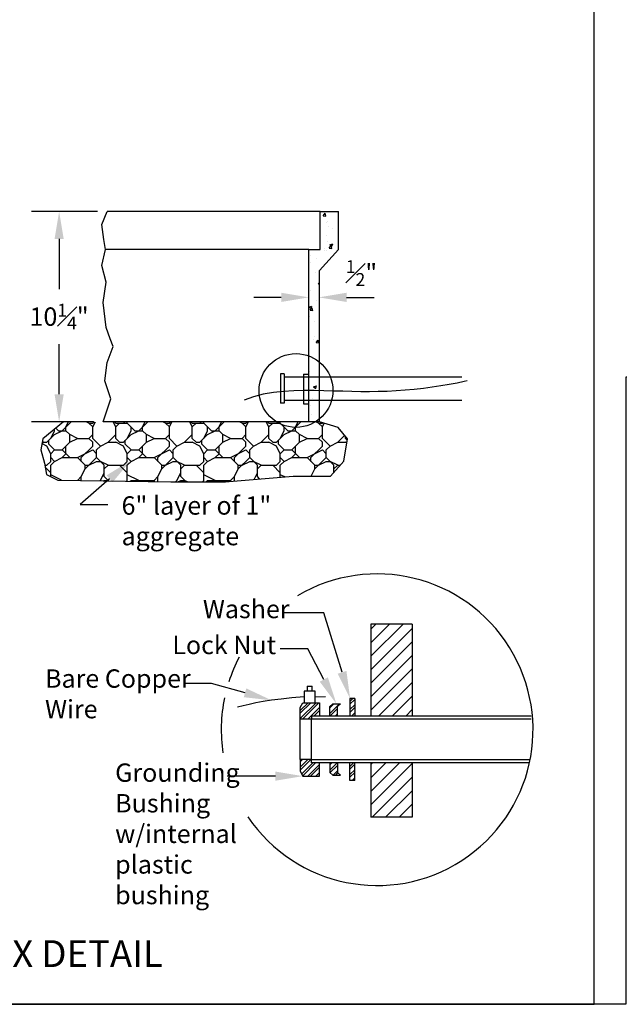
# Model space of a CAD drawing. Units: inches. Extents: x 764 to 3533, y 695 to 1199.
# Drawn here: x 1035 to 1082, y 704 to 781 of the extents above; entities that cross this region are included whole.
import ezdxf
from ezdxf.enums import TextEntityAlignment as Align

# ---------------------------------------------------------------- set-up
doc = ezdxf.new("R2010")
doc.units = ezdxf.units.IN
doc.header["$LTSCALE"] = 0.5
doc.header["$MEASUREMENT"] = 0
doc.layers.get('0').update_dxf_attribs({"linetype": 'CONTINUOUS'})
doc.layers.add('0-NoPlot', color=211, linetype='CONTINUOUS', plot=False)
for name, color, linetype in [('C1', 1, 'CONTINUOUS'), ('C2', 2, 'CONTINUOUS'), ('C3', 3, 'CONTINUOUS'), ('D-Title', 2, 'CONTINUOUS'), ('HATCH2', 4, 'CONTINUOUS')]:
    doc.layers.add(name, color=color, linetype=linetype)
doc.styles.add('L120', font='simplex.shx', dxfattribs={"width": 0.8, "height": 0.12})
doc.styles.add('L175', font='simplex.shx', dxfattribs={"width": 0.8, "height": 0.175})
pattern_1 = [(45, (-13911.618, -11897.92084), (-0.530330086, 0.530330086), [])]
pattern_2 = [(45, (-13911.618, -11897.92084), (-0.318198052, 0.318198052), []), (45, (-13911.40586, -11897.92084), (-0.318198052, 0.318198052), [])]

# ---------------------------------------------------------------- blocks, each defined once
blk = doc.blocks.new('*X64')
at = {"color": 0}
for p, q in [((22.27, 3.602), (22.294, 3.631)), ((22.27, 3.602), (22.3, 3.599)), ((22.3, 3.599), (22.294, 3.631)), ((22.318, 3.651), (22.318, 3.651)), ((22.31, 3.519), (22.31, 3.519)), ((22.318, 3.536), (22.318, 3.536)), ((22.33, 3.48), (22.33, 3.48)), ((22.38, 3.453), (22.38, 3.453)), ((22.312, 3.369), (22.312, 3.369)), ((22.29, 3.221), (22.29, 3.221)), ((22.324, 3.299), (22.324, 3.299)), ((22.34, 3.226), (22.364, 3.255)), ((22.34, 3.226), (22.37, 3.223)), ((22.348, 3.265), (22.383, 3.278)), ((22.348, 3.265), (22.373, 3.248)), ((22.37, 3.223), (22.364, 3.255)), ((22.373, 3.248), (22.383, 3.278)), ((22.121, 3.142), (22.121, 3.142)), ((22.192, 3.102), (22.192, 3.102)), ((22.282, 3.198), (22.282, 3.198)), ((22.306, 3.203), (22.306, 3.203)), ((22.118, 3.061), (22.118, 3.061)), ((22.183, 2.943), (22.183, 2.943)), ((22.216, 2.809), (22.226, 2.82)), ((22.216, 2.809), (22.226, 2.808)), ((22.119, 2.732), (22.119, 2.732)), ((22.105, 2.539), (22.14, 2.553)), ((22.105, 2.539), (22.13, 2.523)), ((22.12, 2.505), (22.144, 2.534)), ((22.13, 2.523), (22.14, 2.553)), ((22.15, 2.502), (22.144, 2.534)), ((22.191, 2.621), (22.191, 2.621)), ((22.116, 2.428), (22.116, 2.428)), ((22.12, 2.505), (22.15, 2.502)), ((22.171, 2.379), (22.171, 2.379)), ((22.165, 2.199), (22.165, 2.199)), ((22.156, 2.167), (22.156, 2.167)), ((22.189, 2.129), (22.213, 2.158)), ((22.189, 2.129), (22.219, 2.126)), ((22.219, 2.126), (22.213, 2.158)), ((22.223, 2.026), (22.223, 2.026)), ((22.115, 1.795), (22.115, 1.795)), ((22.16, 1.613), (22.195, 1.626)), ((22.16, 1.613), (22.185, 1.596)), ((22.185, 1.596), (22.195, 1.626)), ((22.226, 1.646), (22.226, 1.646)), ((22.126, 1.392), (22.126, 1.392)), ((22.144, 1.476), (22.144, 1.476)), ((22.138, 1.295), (22.138, 1.295))]:
    blk.add_line(p, q, dxfattribs=at)
blk = doc.blocks.new('*X65')
at = {"color": 0}
for p, q in [((17.025, 2.825), (17.025, 2.8359)), ((17.05, 2.825), (17.0328, 2.8422)), ((17.075, 2.825), (17.1336, 2.8836)), ((17.1, 2.85), (17.1168, 2.8836)), ((17.1, 2.825), (17.1, 2.85)), ((17.25, 2.875), (17.2328, 2.8836)), ((17.25, 2.875), (17.275, 2.875)), ((17.275, 2.85), (17.25, 2.875)), ((17.275, 2.875), (17.2836, 2.8836)), ((17.275, 2.85), (17.2918, 2.8836)), ((17.275, 2.775), (17.275, 2.85)), ((17.425, 2.85), (17.4082, 2.8836)), ((17.425, 2.875), (17.4164, 2.8836)), ((17.425, 2.875), (17.5, 2.875)), ((17.425, 2.85), (17.45, 2.875)), ((17.425, 2.775), (17.425, 2.85)), ((17.475, 2.875), (17.4836, 2.8836)), ((17.5, 2.875), (17.5, 2.8836)), ((17.55, 2.825), (17.5, 2.875)), ((17.525, 2.825), (17.525, 2.85)), ((17.575, 2.825), (17.6336, 2.8836)), ((17.6, 2.85), (17.6168, 2.8836)), ((17.6, 2.825), (17.6, 2.85)), ((17.75, 2.875), (17.7328, 2.8836)), ((17.75, 2.875), (17.775, 2.875)), ((17.775, 2.85), (17.75, 2.875)), ((17.775, 2.875), (17.7836, 2.8836)), ((17.775, 2.85), (17.7918, 2.8836)), ((17.775, 2.775), (17.775, 2.85)), ((17.925, 2.85), (17.9082, 2.8836)), ((17.925, 2.875), (17.9164, 2.8836)), ((17.925, 2.875), (18, 2.875)), ((17.925, 2.85), (17.95, 2.875)), ((17.925, 2.775), (17.925, 2.85)), ((17.975, 2.875), (17.9836, 2.8836)), ((18, 2.875), (18, 2.8836)), ((18.05, 2.825), (18, 2.875)), ((18.025, 2.825), (18.025, 2.85)), ((18.075, 2.825), (18.1336, 2.8836)), ((18.1, 2.85), (18.1168, 2.8836)), ((18.1, 2.825), (18.1, 2.85)), ((18.25, 2.875), (18.2328, 2.8836)), ((18.25, 2.875), (18.275, 2.875)), ((18.275, 2.85), (18.25, 2.875)), ((18.275, 2.875), (18.2836, 2.8836)), ((18.275, 2.85), (18.2918, 2.8836)), ((18.275, 2.775), (18.275, 2.85)), ((18.425, 2.85), (18.4082, 2.8836)), ((18.425, 2.875), (18.4164, 2.8836)), ((18.425, 2.875), (18.5, 2.875)), ((18.425, 2.85), (18.45, 2.875)), ((18.425, 2.775), (18.425, 2.85)), ((18.475, 2.875), (18.4836, 2.8836)), ((18.5, 2.875), (18.5, 2.8836)), ((18.55, 2.825), (18.5, 2.875)), ((18.525, 2.825), (18.525, 2.85)), ((18.575, 2.825), (18.6336, 2.8836)), ((18.6, 2.85), (18.6168, 2.8836)), ((18.6, 2.825), (18.6, 2.85)), ((18.75, 2.875), (18.7328, 2.8836)), ((18.75, 2.875), (18.775, 2.875)), ((18.775, 2.85), (18.75, 2.875)), ((18.775, 2.875), (18.777, 2.877)), ((18.775, 2.85), (18.787, 2.874)), ((18.775, 2.775), (18.775, 2.85)), ((16.975, 2.75), (17.025, 2.8)), ((17, 2.775), (17.025, 2.825)), ((17.025, 2.8), (17.075, 2.825)), ((17.05, 2.825), (17.1, 2.825)), ((17.125, 2.8), (17.1, 2.825)), ((17.125, 2.75), (17.125, 2.8)), ((17.175, 2.775), (17.125, 2.8)), ((17.125, 2.75), (17.175, 2.775)), ((17.175, 2.775), (17.25, 2.775)), ((17.25, 2.775), (17.275, 2.8)), ((17.275, 2.75), (17.25, 2.775)), ((17.325, 2.725), (17.275, 2.775)), ((17.375, 2.75), (17.425, 2.8)), ((17.45, 2.75), (17.425, 2.775)), ((17.475, 2.75), (17.525, 2.8)), ((17.5, 2.775), (17.525, 2.825)), ((17.525, 2.8), (17.575, 2.825)), ((17.55, 2.825), (17.6, 2.825)), ((17.625, 2.8), (17.6, 2.825)), ((17.625, 2.75), (17.625, 2.8)), ((17.675, 2.775), (17.625, 2.8)), ((17.625, 2.75), (17.675, 2.775)), ((17.675, 2.775), (17.75, 2.775)), ((17.75, 2.775), (17.775, 2.8)), ((17.775, 2.75), (17.75, 2.775)), ((17.825, 2.725), (17.775, 2.775)), ((17.875, 2.75), (17.925, 2.8)), ((17.95, 2.75), (17.925, 2.775)), ((17.975, 2.75), (18.025, 2.8)), ((18, 2.775), (18.025, 2.825)), ((18.025, 2.8), (18.075, 2.825)), ((18.05, 2.825), (18.1, 2.825)), ((18.125, 2.8), (18.1, 2.825)), ((18.125, 2.75), (18.125, 2.8)), ((18.175, 2.775), (18.125, 2.8)), ((18.125, 2.75), (18.175, 2.775)), ((18.175, 2.775), (18.25, 2.775)), ((18.25, 2.775), (18.275, 2.8)), ((18.275, 2.75), (18.25, 2.775)), ((18.325, 2.725), (18.275, 2.775)), ((18.375, 2.75), (18.425, 2.8)), ((18.45, 2.75), (18.425, 2.775)), ((18.475, 2.75), (18.525, 2.8)), ((18.5, 2.775), (18.525, 2.825)), ((18.525, 2.8), (18.575, 2.825)), ((18.55, 2.825), (18.6, 2.825)), ((18.625, 2.8), (18.6, 2.825)), ((18.625, 2.75), (18.625, 2.8)), ((18.675, 2.775), (18.625, 2.8)), ((18.625, 2.75), (18.675, 2.775)), ((18.675, 2.775), (18.75, 2.775)), ((18.75, 2.775), (18.775, 2.8)), ((18.775, 2.75), (18.75, 2.775)), ((18.825, 2.725), (18.775, 2.775)), ((18.875, 2.75), (18.9205, 2.7955)), ((18.925, 2.775), (18.925, 2.7902)), ((18.9375, 2.7625), (18.925, 2.775)), ((16.975, 2.725), (16.9429, 2.7411)), ((16.95, 2.75), (16.9452, 2.7548)), ((16.95, 2.75), (16.975, 2.75)), ((17, 2.675), (16.975, 2.725)), ((16.9875, 2.7375), (16.9875, 2.7625)), ((17.025, 2.7), (16.9875, 2.7375)), ((17.075, 2.7), (17.125, 2.75)), ((17.1, 2.675), (17.1, 2.725)), ((17.2, 2.65), (17.275, 2.725)), ((17.275, 2.725), (17.275, 2.75)), ((17.3, 2.7), (17.325, 2.725)), ((17.325, 2.725), (17.375, 2.75)), ((17.375, 2.75), (17.425, 2.75)), ((17.475, 2.725), (17.425, 2.75)), ((17.45, 2.75), (17.475, 2.75)), ((17.5, 2.675), (17.475, 2.725)), ((17.4875, 2.7375), (17.4875, 2.7625)), ((17.525, 2.7), (17.4875, 2.7375)), ((17.575, 2.7), (17.625, 2.75)), ((17.6, 2.675), (17.6, 2.725)), ((17.7, 2.65), (17.775, 2.725)), ((17.775, 2.725), (17.775, 2.75)), ((17.8, 2.7), (17.825, 2.725)), ((17.825, 2.725), (17.875, 2.75)), ((17.875, 2.75), (17.925, 2.75)), ((17.975, 2.725), (17.925, 2.75)), ((17.95, 2.75), (17.975, 2.75)), ((18, 2.675), (17.975, 2.725)), ((17.9875, 2.7375), (17.9875, 2.7625)), ((18.025, 2.7), (17.9875, 2.7375)), ((18.075, 2.7), (18.125, 2.75)), ((18.1, 2.675), (18.1, 2.725)), ((18.2, 2.65), (18.275, 2.725)), ((18.275, 2.725), (18.275, 2.75)), ((18.3, 2.7), (18.325, 2.725)), ((18.325, 2.725), (18.375, 2.75)), ((18.375, 2.75), (18.425, 2.75)), ((18.475, 2.725), (18.425, 2.75)), ((18.45, 2.75), (18.475, 2.75)), ((18.5, 2.675), (18.475, 2.725)), ((18.4875, 2.7375), (18.4875, 2.7625)), ((18.525, 2.7), (18.4875, 2.7375)), ((18.575, 2.7), (18.625, 2.75)), ((18.6, 2.675), (18.6, 2.725)), ((18.7, 2.65), (18.775, 2.725)), ((18.775, 2.725), (18.775, 2.75)), ((18.8, 2.7), (18.825, 2.725)), ((18.825, 2.725), (18.875, 2.75)), ((18.875, 2.75), (18.925, 2.75)), ((18.9346, 2.7452), (18.925, 2.75)), ((17, 2.675), (17.025, 2.7)), ((17, 2.625), (17, 2.675)), ((17.025, 2.625), (17, 2.65)), ((17.025, 2.7), (17.075, 2.7)), ((17.025, 2.625), (17.075, 2.65)), ((17.125, 2.65), (17.075, 2.7)), ((17.075, 2.65), (17.1, 2.675)), ((17.075, 2.65), (17.175, 2.65)), ((17.175, 2.65), (17.275, 2.7)), ((17.225, 2.6), (17.175, 2.65)), ((17.2, 2.625), (17.2, 2.65)), ((17.225, 2.575), (17.3, 2.65)), ((17.3, 2.675), (17.275, 2.7)), ((17.3, 2.65), (17.3, 2.7)), ((17.35, 2.6), (17.3, 2.65)), ((17.5, 2.675), (17.525, 2.7)), ((17.5, 2.625), (17.5, 2.675)), ((17.525, 2.625), (17.5, 2.65)), ((17.525, 2.7), (17.575, 2.7)), ((17.525, 2.625), (17.575, 2.65)), ((17.625, 2.65), (17.575, 2.7)), ((17.575, 2.65), (17.6, 2.675)), ((17.575, 2.65), (17.675, 2.65)), ((17.675, 2.65), (17.775, 2.7)), ((17.725, 2.6), (17.675, 2.65)), ((17.7, 2.625), (17.7, 2.65)), ((17.725, 2.575), (17.8, 2.65)), ((17.8, 2.675), (17.775, 2.7)), ((17.8, 2.65), (17.8, 2.7)), ((17.85, 2.6), (17.8, 2.65)), ((18, 2.675), (18.025, 2.7)), ((18, 2.625), (18, 2.675)), ((18.025, 2.625), (18, 2.65)), ((18.025, 2.7), (18.075, 2.7)), ((18.025, 2.625), (18.075, 2.65)), ((18.125, 2.65), (18.075, 2.7)), ((18.075, 2.65), (18.1, 2.675)), ((18.075, 2.65), (18.175, 2.65)), ((18.175, 2.65), (18.275, 2.7)), ((18.225, 2.6), (18.175, 2.65)), ((18.2, 2.625), (18.2, 2.65)), ((18.225, 2.575), (18.3, 2.65)), ((18.3, 2.675), (18.275, 2.7)), ((18.3, 2.65), (18.3, 2.7)), ((18.35, 2.6), (18.3, 2.65)), ((18.5, 2.675), (18.525, 2.7)), ((18.5, 2.625), (18.5, 2.675)), ((18.525, 2.625), (18.5, 2.65)), ((18.525, 2.7), (18.575, 2.7)), ((18.525, 2.625), (18.575, 2.65)), ((18.625, 2.65), (18.575, 2.7)), ((18.575, 2.65), (18.6, 2.675)), ((18.575, 2.65), (18.675, 2.65)), ((18.675, 2.65), (18.775, 2.7)), ((18.725, 2.6), (18.675, 2.65)), ((18.7, 2.625), (18.7, 2.65)), ((18.725, 2.575), (18.8, 2.65)), ((18.8, 2.675), (18.775, 2.7)), ((18.8, 2.65), (18.8, 2.7)), ((18.85, 2.6), (18.8, 2.65)), ((16.9627, 2.6), (16.975, 2.6)), ((17, 2.55), (16.9653, 2.5847)), ((16.975, 2.6), (17, 2.625)), ((17, 2.6), (17.025, 2.625)), ((17, 2.5261), (17, 2.6)), ((17.2, 2.525), (17.225, 2.575)), ((17.225, 2.6), (17.25, 2.6)), ((17.225, 2.575), (17.225, 2.6)), ((17.25, 2.6), (17.3, 2.625)), ((17.3, 2.625), (17.325, 2.625)), ((17.375, 2.6), (17.325, 2.625)), ((17.35, 2.525), (17.35, 2.6)), ((17.35, 2.575), (17.375, 2.6)), ((17.375, 2.6), (17.475, 2.6)), ((17.5, 2.55), (17.45, 2.6)), ((17.475, 2.6), (17.5, 2.625)), ((17.5, 2.6), (17.525, 2.625)), ((17.5, 2.5), (17.5, 2.6)), ((17.7, 2.525), (17.725, 2.575)), ((17.725, 2.6), (17.75, 2.6)), ((17.725, 2.575), (17.725, 2.6)), ((17.75, 2.6), (17.8, 2.625)), ((17.8, 2.625), (17.825, 2.625)), ((17.875, 2.6), (17.825, 2.625)), ((17.85, 2.525), (17.85, 2.6)), ((17.85, 2.575), (17.875, 2.6)), ((17.875, 2.6), (17.975, 2.6)), ((18, 2.55), (17.95, 2.6)), ((17.975, 2.6), (18, 2.625)), ((18, 2.6), (18.025, 2.625)), ((18, 2.5), (18, 2.6)), ((18.2, 2.525), (18.225, 2.575)), ((18.225, 2.6), (18.25, 2.6)), ((18.225, 2.575), (18.225, 2.6)), ((18.25, 2.6), (18.3, 2.625)), ((18.3, 2.625), (18.325, 2.625)), ((18.375, 2.6), (18.325, 2.625)), ((18.35, 2.525), (18.35, 2.6)), ((18.35, 2.575), (18.375, 2.6)), ((18.375, 2.6), (18.475, 2.6)), ((18.5, 2.55), (18.45, 2.6)), ((18.475, 2.6), (18.5, 2.625)), ((18.5, 2.6), (18.525, 2.625)), ((18.5, 2.5205), (18.5, 2.6)), ((18.7012, 2.5274), (18.725, 2.575)), ((18.725, 2.6), (18.75, 2.6)), ((18.725, 2.575), (18.725, 2.6)), ((18.75, 2.6), (18.8, 2.625)), ((18.8, 2.625), (18.825, 2.625)), ((18.875, 2.6), (18.825, 2.625)), ((18.85, 2.5518), (18.85, 2.6)), ((18.85, 2.575), (18.875, 2.6)), ((18.875, 2.6), (18.8922, 2.6)), ((17.07, 2.5025), (17, 2.5375)), ((17.1757, 2.5007), (17.2, 2.525)), ((17.2, 2.5003), (17.2, 2.525)), ((17.325, 2.5), (17.35, 2.55)), ((17.3776, 2.4974), (17.35, 2.525)), ((17.575, 2.5), (17.5, 2.5375)), ((17.675, 2.5), (17.7, 2.525)), ((17.7, 2.492), (17.7, 2.525)), ((17.825, 2.5), (17.85, 2.55)), ((17.8844, 2.4906), (17.85, 2.525)), ((18.075, 2.5), (18, 2.5375)), ((18.175, 2.5), (18.2, 2.525)), ((18.2, 2.4956), (18.2, 2.525)), ((18.3281, 2.5062), (18.35, 2.55)), ((18.3657, 2.5093), (18.35, 2.525)), ((18.5291, 2.523), (18.5, 2.5375)), ((17.3233, 2.4983), (17.325, 2.5)), ((17.3458, 2.4979), (17.35, 2.5)), ((17.35, 2.5), (17.375, 2.5)), ((17.3804, 2.4973), (17.375, 2.5)), ((17.4954, 2.4954), (17.5, 2.5)), ((17.52, 2.495), (17.525, 2.5)), ((17.525, 2.5), (17.675, 2.5)), ((17.6032, 2.4936), (17.6, 2.5)), ((17.6429, 2.4929), (17.65, 2.5)), ((17.6788, 2.4923), (17.675, 2.5)), ((17.8156, 2.4906), (17.825, 2.5)), ((17.8312, 2.4906), (17.85, 2.5)), ((17.85, 2.5), (17.875, 2.5)), ((17.8938, 2.4906), (17.875, 2.5)), ((17.9906, 2.4906), (18, 2.5)), ((18.0156, 2.4906), (18.025, 2.5)), ((18.025, 2.5), (18.175, 2.5)), ((18.1047, 2.4906), (18.1, 2.5)), ((18.1406, 2.4906), (18.15, 2.5)), ((18.1781, 2.4937), (18.175, 2.5))]:
    blk.add_line(p, q, dxfattribs=at)

msp = doc.modelspace()

# ---------------------------------------------------------------- hatches: boundary and pattern name
at = {"layer": 'HATCH2'}
h = msp.add_hatch(dxfattribs=at)
h.set_pattern_fill('ANSI31', color=256, scale=6, style=0)
h.set_pattern_definition(pattern_1)
h.paths.add_polyline_path([(1065.53324, 733.39195), (1062.29126, 733.39195), (1062.29126, 726.17335), (1065.53324, 726.17335)])
h = msp.add_hatch(dxfattribs=at)
h.set_pattern_fill('ANSI32', color=256, scale=1.2, style=0)
h.set_pattern_definition(pattern_2)
h.paths.add_polyline_path([(1060.6483, 726.17335), (1061.03005, 726.17335), (1061.03005, 727.5431), (1060.6483, 727.5431)])
h = msp.add_hatch(dxfattribs=at)
h.set_pattern_fill('ANSI32', color=256, scale=1.2, style=0)
h.set_pattern_definition(pattern_2)
h.paths.add_polyline_path([(1056.76084, 726.83716), (1056.76084, 725.92424), (1057.63226, 725.92424), (1057.63226, 726.17335), (1058.25849, 726.17335), (1058.25849, 727.21866), (1056.9664, 727.21866)])
h = msp.add_hatch(dxfattribs=at)
h.set_pattern_fill('ANSI32', color=256, scale=1.2, style=0)
h.set_pattern_definition(pattern_2)
h.paths.add_polyline_path([(1059.08331, 726.17335), (1059.67063, 726.17335), (1059.67063, 726.922), (1059.90298, 727.12742), (1059.31566, 727.12742), (1059.08331, 726.922)])
h = msp.add_hatch(dxfattribs=at)
h.set_pattern_fill('ANSI32', color=256, scale=1.2, style=0)
h.set_pattern_definition(pattern_2)
h.paths.add_polyline_path([(1058.25849, 721.46365), (1058.25849, 722.50166), (1057.63226, 722.50166), (1057.63226, 722.75806), (1056.76084, 722.75806), (1056.76084, 721.84514), (1056.9664, 721.46365)])
h = msp.add_hatch(dxfattribs=at)
h.set_pattern_fill('ANSI32', color=256, scale=1.2, style=0)
h.set_pattern_definition(pattern_2)
h.paths.add_polyline_path([(1059.67063, 722.50166), (1059.08331, 722.50166), (1059.08331, 721.75301), (1059.31566, 721.54759), (1059.90298, 721.54759), (1059.67063, 721.75301)])
h = msp.add_hatch(dxfattribs=at)
h.set_pattern_fill('ANSI32', color=256, scale=1.2, style=0)
h.set_pattern_definition(pattern_2)
h.paths.add_polyline_path([(1061.03005, 722.50166), (1060.6483, 722.50166), (1060.6483, 721.13191), (1061.03005, 721.13191)])
h = msp.add_hatch(dxfattribs=at)
h.set_pattern_fill('ANSI31', color=256, scale=6, style=0)
h.set_pattern_definition(pattern_1)
h.paths.add_polyline_path([(1065.53324, 722.50166), (1062.29126, 722.50166), (1062.29126, 718.23433), (1065.53324, 718.23433)])

# ---------------------------------------------------------------- linework, layer by layer
at = {"layer": '0-NoPlot'}
for points in [[(1166.26565, 752.76672), (1082.26565, 752.76672), (1082.26565, 703.56672), (764.26565, 703.56672), (764.26565, 955.56672), (1094.2639, 955.55316), (1094.2639, 943.55316), (1166.2639, 943.55316)], [(1079.80369, 801.536), (971.47486, 801.536), (971.47486, 703.56672), (1079.80369, 703.56672)]]:
    msp.add_lwpolyline(points, close=True, dxfattribs=at)
at = {"layer": 'C1'}
msp.add_lwpolyline([(1069.8439, 752.48063), (1069.6078, 752.42169), (1069.04402, 752.29825), (1068.43299, 752.18005), (1067.78343, 752.06881), (1067.10405, 751.96625), (1066.40357, 751.87408), (1065.69072, 751.79402), (1064.9742, 751.72777), (1064.26274, 751.67705), (1063.56276, 751.64289), (1062.87141, 751.62359), (1062.18357, 751.61674), (1061.4941, 751.61996), (1060.79786, 751.63086), (1060.08972, 751.64703), (1059.36455, 751.66609), (1058.61719, 751.68565), (1057.84476, 751.70211), (1057.05324, 751.70709), (1056.25088, 751.69102), (1055.44591, 751.64432), (1054.64655, 751.55741), (1053.86105, 751.42072), (1053.09763, 751.22466), (1052.36452, 750.95966)], dxfattribs=at)
at = {"layer": 'C2'}
for p, q in [((1058.32387, 765.75766), (1041.60805, 765.75766)), ((1058.32387, 762.77995), (1058.32387, 765.75766)), ((1058.32387, 765.75766), (1059.75414, 765.75766)), ((1059.75414, 762.77995), (1059.75414, 765.75766)), ((1057.42996, 762.77995), (1041.48886, 762.77995)), ((1057.42996, 749.25956), (1057.42996, 762.77995)), ((1057.42996, 762.77995), (1058.32387, 762.77995)), ((1058.25282, 761.1138), (1059.75414, 762.77995)), ((1058.25282, 749.25956), (1058.25282, 761.1138)), ((1055.2141, 753.0128), (1055.2141, 750.70668)), ((1055.49869, 753.0128), (1055.2141, 753.0128)), ((1055.49869, 753.0128), (1055.49869, 750.70668)), ((1069.41629, 752.75099), (1055.49869, 752.75099)), ((1057.00971, 752.99738), (1057.42996, 752.99738)), ((1055.49869, 750.70668), (1055.2141, 750.70668)), ((1069.41629, 750.91515), (1055.49869, 750.91515)), ((1057.00971, 750.67523), (1057.42996, 750.67523)), ((1057.42996, 749.25956), (1041.31008, 749.25956)), ((1058.25282, 749.25956), (1057.42996, 749.25956)), ((1062.29126, 733.39195), (1062.29126, 726.17335)), ((1065.53324, 733.39195), (1062.29126, 733.39195)), ((1065.53324, 733.39195), (1065.53324, 726.17335)), ((1074.84417, 726.17335), (1057.63226, 726.17335)), ((1074.84417, 725.92375), (1057.63226, 725.92375)), ((1074.70852, 722.75126), (1057.63226, 722.75126)), ((1074.70852, 722.50166), (1057.63226, 722.50166)), ((1062.29126, 722.50166), (1062.29126, 718.23433)), ((1065.53324, 722.50166), (1065.53324, 718.23433)), ((1065.53324, 718.23433), (1062.29126, 718.23433))]:
    msp.add_line(p, q, dxfattribs=at)
for points in [[(1057.00971, 752.99738), (1057.00971, 750.67523)], [(1057.0545, 727.67192), (1056.09203, 727.5961), (1055.24754, 727.509), (1054.50639, 727.41298), (1053.85394, 727.31039), (1053.27554, 727.20356), (1052.75656, 727.09486), (1052.28236, 726.98662), (1051.83829, 726.8812)], [(1057.93547, 727.67192), (1058.72527, 727.70708)]]:
    msp.add_lwpolyline(points, dxfattribs=at)
msp.add_circle((1056.42331, 751.71191), 2.89268, dxfattribs=at)
for start, end in [(214.0425816, 120.6997101), (152.3038079, 162.0519589), (168.1981369, 188.5547682)]:
    msp.add_arc((1062.78199, 725.10582), 12.21898, start, end, dxfattribs=at)
at = {"layer": 'C3'}
for p, q in [((1040.85805, 765.75766), (1035.69523, 765.75766)), ((1037.85523, 763.59766), (1037.85523, 759.66861)), ((1055.26996, 759.01773), (1053.10996, 759.01773)), ((1060.38156, 759.01773), (1062.54156, 759.01773)), ((1037.85523, 751.41956), (1037.85523, 755.34861)), ((1040.56008, 749.25956), (1035.69523, 749.25956)), ((1041.81596, 744.7884), (1039.50772, 742.78222)), ((1039.50772, 742.78222), (1041.66772, 742.78222)), ((1056.44005, 734.27387), (1055.36005, 734.27387)), ((1058.60005, 734.27387), (1056.44005, 734.27387)), ((1060.03245, 729.60798), (1058.60005, 734.27387)), ((1057.352, 731.43996), (1055.192, 731.43996)), ((1058.59969, 729.04334), (1057.352, 731.43996)), ((1049.79275, 728.74204), (1047.63275, 728.74204)), ((1052.42745, 727.99916), (1049.79275, 728.74204)), ((1057.28942, 728.50988), (1057.28942, 728.12519)), ((1057.28942, 728.50988), (1057.70054, 728.50988)), ((1057.70054, 728.12519), (1057.70054, 728.50988)), ((1057.93547, 728.12519), (1057.0545, 728.12519)), ((1057.0545, 728.12519), (1057.0545, 727.21866)), ((1057.93547, 727.21866), (1057.93547, 728.12519)), ((1061.03005, 727.5431), (1060.6483, 727.5431)), ((1056.76084, 726.83716), (1056.9664, 727.21866)), ((1056.76084, 725.92424), (1056.76084, 726.83716)), ((1056.9664, 727.21866), (1058.25849, 727.21866)), ((1058.25849, 727.21866), (1058.25849, 726.17335)), ((1059.08331, 726.922), (1059.31566, 727.12742)), ((1059.08331, 726.17335), (1059.08331, 726.922)), ((1059.31566, 727.12742), (1059.90298, 727.12742)), ((1059.67063, 726.922), (1059.90298, 727.12742)), ((1059.67063, 726.17335), (1059.67063, 726.922)), ((1057.63226, 726.17335), (1057.63226, 725.92375)), ((1057.63226, 725.92424), (1056.76084, 725.92424)), ((1056.76084, 722.75806), (1056.76084, 725.92424)), ((1057.63226, 722.75126), (1057.63226, 725.92375)), ((1057.63226, 722.75806), (1056.76084, 722.75806)), ((1056.76084, 722.75806), (1056.76084, 721.84514)), ((1057.63226, 722.50166), (1057.63226, 722.75126)), ((1058.25849, 721.46365), (1058.25849, 722.50166)), ((1059.08331, 722.50166), (1059.08331, 721.75301)), ((1059.67063, 722.50166), (1059.67063, 721.75301)), ((1054.8064, 721.46365), (1051.0301, 721.46365)), ((1056.76084, 721.84514), (1056.9664, 721.46365)), ((1056.9664, 721.46365), (1058.25849, 721.46365)), ((1059.08331, 721.75301), (1059.31566, 721.54759)), ((1059.31566, 721.54759), (1059.90298, 721.54759)), ((1059.67063, 721.75301), (1059.90298, 721.54759)), ((1061.03005, 721.13191), (1060.6483, 721.13191))]:
    msp.add_line(p, q, dxfattribs=at)
for points in [[(1041.31008, 749.25956), (1041.90602, 751.04778), (1041.42927, 752.47708), (1041.60805, 753.90638), (1042.0848, 755.15702), (1041.84643, 755.75256), (1041.54846, 756.64587), (1041.31008, 758.61116), (1041.54846, 760.21912), (1041.19089, 761.52932), (1041.48886, 762.77995), (1041.36967, 763.55416), (1041.19089, 764.74524), (1041.60805, 765.75766)], [(1060.6483, 727.5431), (1060.6483, 726.17335)], [(1061.03005, 727.5431), (1061.03005, 726.17335)], [(1060.6483, 721.13191), (1060.6483, 722.50166)], [(1061.03005, 721.13191), (1061.03005, 722.50166)]]:
    msp.add_lwpolyline(points, dxfattribs=at)
for points in [[(1037.49523, 763.59766), (1038.21523, 763.59766), (1037.85523, 765.75766)], [(1055.26996, 759.37773), (1055.26996, 758.65773), (1057.42996, 759.01773)], [(1060.38156, 759.37773), (1060.38156, 758.65773), (1058.22156, 759.01773)], [(1037.49523, 751.41956), (1038.21523, 751.41956), (1037.85523, 749.25956)], [(1041.5798, 745.06011), (1042.05212, 744.51668), (1043.44625, 746.20535)], [(1058.28037, 728.8771), (1058.91901, 729.20958), (1059.59712, 727.12742)], [(1059.68831, 729.50233), (1060.3766, 729.71364), (1060.66636, 727.5431)], [(1052.32975, 727.65267), (1052.52515, 728.34565), (1054.50639, 727.41298)], [(1054.8064, 721.10365), (1054.8064, 721.82365), (1056.9664, 721.46365)]]:
    msp.add_solid(points, dxfattribs=at)
at = {"layer": 'HATCH2'}
msp.add_lwpolyline([(1038.19473, 749.25956), (1036.57239, 747.93308), (1036.4249, 747.04876), (1036.71987, 746.01706), (1036.86736, 745.13274), (1037.75227, 744.69058), (1046.60143, 744.54319), (1050.87853, 744.54319), (1056.18802, 744.98535), (1059.13774, 744.98535), (1060.17014, 746.16445), (1060.46511, 747.93308), (1059.72768, 748.8174), (1058.25282, 749.25956), (1058.25282, 749.25956)], dxfattribs=at)

# ---------------------------------------------------------------- block references
at = {"layer": 'C3', "xscale": 6.75, "yscale": 6.75, "zscale": 6.75}
msp.add_blockref('*X64', (908.225, 741.10187), dxfattribs=at)
at = {"layer": 'HATCH2', "xscale": 12, "yscale": 12, "zscale": 12}
msp.add_blockref('*X65', (833.19384, 714.65615), dxfattribs=at)

# ---------------------------------------------------------------- texts
at = {"layer": 'C3', "char_height": 1.44, "attachment_point": 5, "style": 'L120'}
for s, insert in [('\\A1;{\\H0.7x;\\S1#2;}"', (1061.55494, 760.92318)), ('\\A1;10{\\H0.7x;\\S1#4;}"', (1037.85523, 757.50861))]:
    msp.add_mtext(s, dxfattribs=dict(at, insert=insert))
at = {"layer": 'C3', "char_height": 1.44, "attachment_point": 1, "style": 'L120'}
for s, insert, width in [('6" layer of 1"  aggregate', (1042.74971, 743.41227), 15.1542857), ('Washer', (1049.12301, 735.29178), 7.2), ('Lock Nut', (1046.72766, 732.47244), 9.5314286), ('Bare Copper Wire', (1036.75043, 729.83931), 13.3028571), ('Grounding  Bushing  w/internal plastic bushing', (1042.24794, 722.45875), 13.6224623)]:
    msp.add_mtext(s, dxfattribs=dict(at, insert=insert, width=width))
at = {"layer": 'D-Title', "style": 'L175'}
msp.add_text('%%UJUNCTION BOX DETAIL%%U', height=2.1, dxfattribs=at).set_placement((1030.62735, 706.49006), align=Align.CENTER)

doc.saveas('drawing.dxf')
